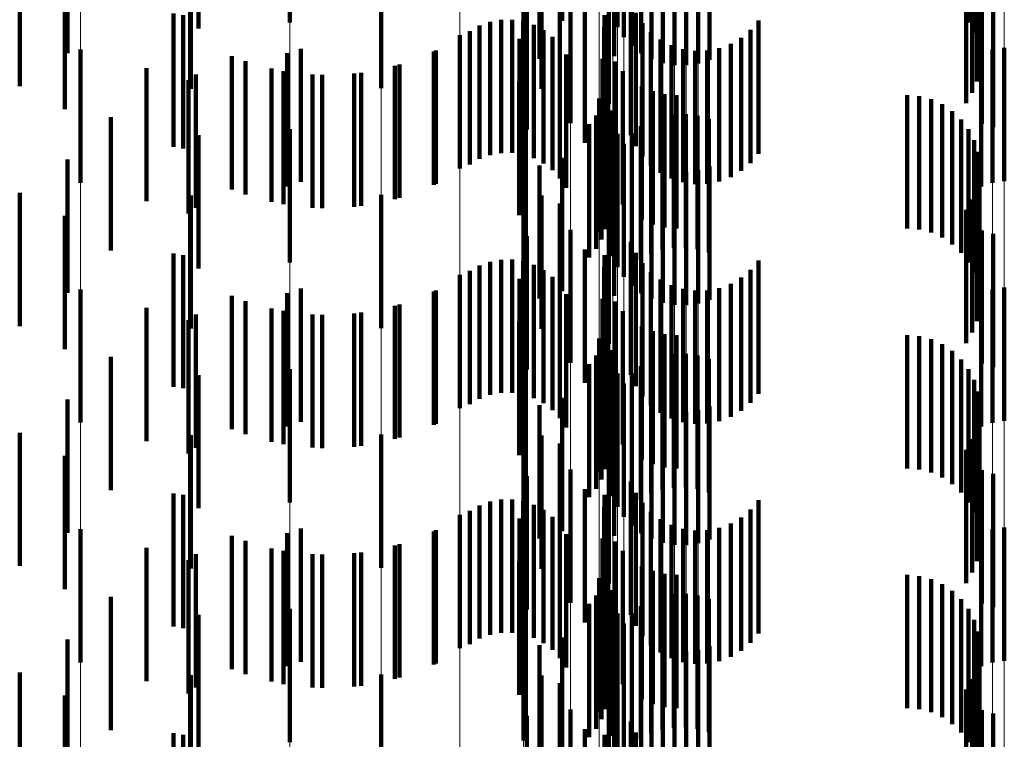
# Model space of a CAD drawing. Units: metres. Extents: x 0 to 2.6, y -0.74 to 0.74.
# Drawn here: x 0.1 to 0.11, y -0.36 to -0.36 of the extents above; entities that cross this region are included whole.
import ezdxf

# ---------------------------------------------------------------- set-up
doc = ezdxf.new("R2010")
doc.units = ezdxf.units.M
doc.linetypes.add('AUSGEZOGEN', pattern=[0])
doc.linetypes.add('VERDECKT2_S2', pattern=[0.0018, 0.001, -0.0008])
doc.layers.add('Fertigelement', color=7, linetype='AUSGEZOGEN', lineweight=50)
doc.layers.add('Standard', color=7, linetype='AUSGEZOGEN', lineweight=13)

msp = doc.modelspace()

# ---------------------------------------------------------------- linework, layer by layer
at = {"layer": 'Fertigelement', "color": 253, "linetype": 'VERDECKT2_S2', "lineweight": 140, "transparency": 33554687}
for p, q in [((0.0999157, -0.3566892), (0.0999157, -0.3576892)), ((0.10167, -0.3566772), (0.10167, -0.3576772)), ((0.1050084, -0.3566895), (0.1050084, -0.3576895)), ((0.102375, -0.3567234), (0.102375, -0.3577234)), ((0.1024818, -0.3567227), (0.1024818, -0.3577227)), ((0.1024232, -0.3567982), (0.1024232, -0.3577982)), ((0.1050502, -0.3567709), (0.1050502, -0.3577709)), ((0.1019611, -0.3569045), (0.1019611, -0.3576756)), ((0.1024831, -0.3568641), (0.1024831, -0.3578641)), ((0.1050779, -0.3568582), (0.1050779, -0.3578582)), ((0.10179, -0.3569608), (0.10179, -0.3579608)), ((0.1023498, -0.3569406), (0.1023498, -0.3579406)), ((0.1025529, -0.3569194), (0.1025529, -0.3579194)), ((0.1026308, -0.3569625), (0.1026308, -0.3579625)), ((0.103064, -0.3569689), (0.103064, -0.3579689)), ((0.1050905, -0.356949), (0.1050905, -0.357949)), ((0.1027147, -0.3569924), (0.1027147, -0.3579924)), ((0.1028022, -0.3570082), (0.1028022, -0.3580082)), ((0.1028913, -0.3570095), (0.1028913, -0.3580095)), ((0.1029793, -0.3569963), (0.1029793, -0.3579963)), ((0.1050878, -0.3570405), (0.1050878, -0.3580405)), ((0.1050696, -0.3571303), (0.1050696, -0.3581303)), ((0.1006009, -0.357181), (0.1006009, -0.358181)), ((0.1019418, -0.3572464), (0.1019418, -0.3582464)), ((0.1050367, -0.3572158), (0.1050367, -0.3582158)), ((0.1023106, -0.3572988), (0.1023106, -0.3582988)), ((0.10499, -0.3572946), (0.10499, -0.3582946)), ((0.101696, -0.3574922), (0.101696, -0.3584922)), ((0.1018041, -0.3575031), (0.1018041, -0.3581873)), ((0.1020223, -0.3574434), (0.1020223, -0.358007)), ((0.1051083, -0.3574482), (0.1051083, -0.3584482)), ((0.1051929, -0.3574747), (0.1051929, -0.3584747)), ((0.1024755, -0.3575331), (0.1024755, -0.3585331)), ((0.1021305, -0.3575913), (0.1021305, -0.3585913)), ((0.1022776, -0.3576336), (0.1022776, -0.3586336)), ((0.1025123, -0.3576171), (0.1025123, -0.3586171)), ((0.1013405, -0.3577119), (0.1013405, -0.3587119)), ((0.1014191, -0.3576834), (0.1014191, -0.3586834)), ((0.1015013, -0.3576685), (0.1015013, -0.3586685)), ((0.1015849, -0.3576674), (0.1015849, -0.3586674)), ((0.1016675, -0.3576802), (0.1016675, -0.3586802)), ((0.1017468, -0.3577067), (0.1017468, -0.3587067)), ((0.1019611, -0.3576756), (0.1019611, -0.3576756)), ((0.1022758, -0.3577246), (0.1022758, -0.3587246)), ((0.1025627, -0.3576937), (0.1025627, -0.3586937)), ((0.1034333, -0.3576738), (0.1034333, -0.3586738)), ((0.1011914, -0.3577829), (0.1011914, -0.3587829)), ((0.1012678, -0.357753), (0.1012678, -0.358753)), ((0.1018205, -0.3577459), (0.1018205, -0.3587459)), ((0.1018867, -0.3577969), (0.1018867, -0.3587969)), ((0.1026252, -0.3577607), (0.1026252, -0.3587607)), ((0.1033038, -0.3578025), (0.1033038, -0.3588025)), ((0.103374, -0.3577436), (0.103374, -0.3587436)), ((0.1016398, -0.3578109), (0.1016398, -0.3588109)), ((0.1019435, -0.3578583), (0.1019435, -0.3588583)), ((0.1022891, -0.3578146), (0.1022891, -0.3588146)), ((0.1026981, -0.3578163), (0.1026981, -0.3588163)), ((0.1027793, -0.3578589), (0.1027793, -0.3588589)), ((0.1032245, -0.3578488), (0.1032245, -0.3588488)), ((0.0983455, -0.3578911), (0.0983455, -0.3588911)), ((0.0998958, -0.3579196), (0.0998958, -0.3589196)), ((0.1, -0.357885), (0.1, -0.358885)), ((0.1010134, -0.3578989), (0.1010134, -0.3588989)), ((0.1019893, -0.3579282), (0.1019893, -0.3589282)), ((0.1028665, -0.3578873), (0.1028665, -0.3588873)), ((0.1029571, -0.3579006), (0.1029571, -0.3589006)), ((0.1030488, -0.3578985), (0.1030488, -0.3588985)), ((0.1031387, -0.357881), (0.1031387, -0.358881)), ((0.1051041, -0.3579189), (0.1051041, -0.3589189)), ((0.1051888, -0.3578915), (0.1051888, -0.3588915)), ((0.1052769, -0.3578782), (0.1052769, -0.3588782)), ((0.0995844, -0.3579787), (0.0995844, -0.3589787)), ((0.1007396, -0.3580038), (0.1007396, -0.3590038)), ((0.1020223, -0.358007), (0.1020223, -0.3584434)), ((0.1022634, -0.3579614), (0.1022634, -0.3589614)), ((0.1023596, -0.3579818), (0.1023596, -0.3589818)), ((0.0998683, -0.3580526), (0.0998683, -0.3590526)), ((0.10016, -0.3580815), (0.10016, -0.3590815)), ((0.1004529, -0.3580652), (0.1004529, -0.3590652)), ((0.1024146, -0.3580543), (0.1024146, -0.3590543)), ((0.0991564, -0.3581223), (0.0991564, -0.3591223)), ((0.1016369, -0.3581343), (0.1016369, -0.3591343)), ((0.1023044, -0.3581603), (0.1023044, -0.3591603)), ((0.1025568, -0.3581669), (0.1025568, -0.3591669)), ((0.1022859, -0.3582403), (0.1022859, -0.3592403)), ((0.10264, -0.3582039), (0.10264, -0.3592039)), ((0.1027281, -0.3582265), (0.1027281, -0.3592265)), ((0.1028188, -0.3582341), (0.1028188, -0.3592341)), ((0.1045471, -0.3582341), (0.1045471, -0.3592341)), ((0.1046384, -0.3582418), (0.1046384, -0.3592418)), ((0.102238, -0.3582587), (0.102238, -0.3592587)), ((0.1022557, -0.3583167), (0.1022557, -0.3593167)), ((0.1047272, -0.3582648), (0.1047272, -0.3592648)), ((0.1048107, -0.3583022), (0.1048107, -0.3593022)), ((0.1022142, -0.3583875), (0.1022142, -0.3593875)), ((0.1023179, -0.3583553), (0.1023179, -0.3593553)), ((0.1023371, -0.3583476), (0.1023371, -0.3593476)), ((0.1027117, -0.3583938), (0.1027117, -0.3593938)), ((0.1027988, -0.3583776), (0.1027988, -0.3593776)), ((0.1028875, -0.3583756), (0.1028875, -0.3593756)), ((0.1029752, -0.3583882), (0.1029752, -0.3593882)), ((0.1048868, -0.3583531), (0.1048868, -0.3593531)), ((0.1016874, -0.3584539), (0.1016874, -0.3594539)), ((0.1021627, -0.3584514), (0.1021627, -0.3594514)), ((0.1023395, -0.3584417), (0.1023395, -0.3594417)), ((0.102551, -0.3584673), (0.102551, -0.3594673)), ((0.1026283, -0.358424), (0.1026283, -0.359424)), ((0.1030598, -0.3584148), (0.1030598, -0.3594148)), ((0.1049533, -0.3584162), (0.1049533, -0.3594162)), ((0.0999157, -0.3584893), (0.0999157, -0.3594893)), ((0.10167, -0.3584772), (0.10167, -0.3594772)), ((0.102375, -0.3585234), (0.102375, -0.3595234)), ((0.1024818, -0.3585226), (0.1024818, -0.3595226)), ((0.1050084, -0.3584894), (0.1050084, -0.3594894)), ((0.1024232, -0.3585981), (0.1024232, -0.3595981)), ((0.1050502, -0.3585709), (0.1050502, -0.3595709)), ((0.1024831, -0.3586641), (0.1024831, -0.3596641)), ((0.1050779, -0.3586582), (0.1050779, -0.3596582)), ((0.10179, -0.3587607), (0.10179, -0.3597607)), ((0.1019611, -0.3587045), (0.1019611, -0.3597045)), ((0.1023498, -0.3587405), (0.1023498, -0.3597405)), ((0.1025529, -0.3587194), (0.1025529, -0.3597194)), ((0.1026308, -0.3587625), (0.1026308, -0.3597625)), ((0.1050905, -0.358749), (0.1050905, -0.359749)), ((0.1027147, -0.3587924), (0.1027147, -0.3597924)), ((0.1028022, -0.3588082), (0.1028022, -0.3598082)), ((0.1028913, -0.3588096), (0.1028913, -0.3598096)), ((0.1029793, -0.3587963), (0.1029793, -0.3597963)), ((0.103064, -0.3587689), (0.103064, -0.3597689)), ((0.1050878, -0.3588405), (0.1050878, -0.3598405)), ((0.1006009, -0.358981), (0.1006009, -0.3592228)), ((0.1050696, -0.3589303), (0.1050696, -0.3599303)), ((0.1018041, -0.3589874), (0.1018041, -0.3599874)), ((0.1019418, -0.3590464), (0.1019418, -0.3600464)), ((0.1050367, -0.3590158), (0.1050367, -0.3600158)), ((0.1023106, -0.3590988), (0.1023106, -0.3600988)), ((0.10499, -0.3590945), (0.10499, -0.3600945)), ((0.1006009, -0.3592228), (0.1006009, -0.359981)), ((0.1020223, -0.3592434), (0.1020223, -0.3602434)), ((0.1051083, -0.3592482), (0.1051083, -0.3602482)), ((0.1051929, -0.3592748), (0.1051929, -0.3602748)), ((0.101696, -0.3592923), (0.101696, -0.3602923)), ((0.1024755, -0.3593331), (0.1024755, -0.3603331)), ((0.1021305, -0.3593913), (0.1021305, -0.3603913)), ((0.1025123, -0.3594171), (0.1025123, -0.3604171)), ((0.1014191, -0.3594834), (0.1014191, -0.3604834)), ((0.1015013, -0.3594684), (0.1015013, -0.3604684)), ((0.1015849, -0.3594673), (0.1015849, -0.3604673)), ((0.1016675, -0.3594802), (0.1016675, -0.3604802)), ((0.1022776, -0.3594337), (0.1022776, -0.3604337)), ((0.1025627, -0.3594937), (0.1025627, -0.3604937)), ((0.1034333, -0.3594738), (0.1034333, -0.3604738)), ((0.1012678, -0.359553), (0.1012678, -0.360553)), ((0.1013405, -0.3595118), (0.1013405, -0.3605118)), ((0.1017468, -0.3595067), (0.1017468, -0.3605067)), ((0.1018205, -0.359546), (0.1018205, -0.360546)), ((0.1022758, -0.3595247), (0.1022758, -0.3605247)), ((0.1026252, -0.3595607), (0.1026252, -0.3605607)), ((0.103374, -0.3595436), (0.103374, -0.3605436)), ((0.1011914, -0.3595829), (0.1011914, -0.3605829)), ((0.1016398, -0.3596108), (0.1016398, -0.3606108)), ((0.1018867, -0.359597), (0.1018867, -0.360597)), ((0.1022891, -0.3596146), (0.1022891, -0.3606146)), ((0.1026981, -0.3596163), (0.1026981, -0.3606163)), ((0.1032245, -0.3596487), (0.1032245, -0.3606487)), ((0.1033038, -0.3596025), (0.1033038, -0.3606025)), ((0.0983455, -0.3596911), (0.0983455, -0.3598652)), ((0.0998958, -0.3597196), (0.0998958, -0.3607196)), ((0.1, -0.3596851), (0.1, -0.3606851)), ((0.1010134, -0.3596989), (0.1010134, -0.3606989)), ((0.1019435, -0.3596583), (0.1019435, -0.3606583)), ((0.1027793, -0.3596589), (0.1027793, -0.3606589)), ((0.1028665, -0.3596873), (0.1028665, -0.3606873)), ((0.1029571, -0.3597006), (0.1029571, -0.3607006)), ((0.1030488, -0.3596985), (0.1030488, -0.3606985)), ((0.1031387, -0.359681), (0.1031387, -0.360681)), ((0.1051041, -0.3597189), (0.1051041, -0.3607189)), ((0.1051888, -0.3596915), (0.1051888, -0.3606915)), ((0.1052769, -0.3596782), (0.1052769, -0.3606782)), ((0.0995844, -0.3597787), (0.0995844, -0.3607787)), ((0.1019893, -0.3597282), (0.1019893, -0.3607282)), ((0.1022634, -0.3597614), (0.1022634, -0.3607614)), ((0.1023596, -0.3597818), (0.1023596, -0.3607818)), ((0.0983455, -0.3598652), (0.0983455, -0.3606911)), ((0.0998683, -0.3598525), (0.0998683, -0.3608525)), ((0.1004529, -0.3598652), (0.1004529, -0.3608652)), ((0.1007396, -0.3598038), (0.1007396, -0.3608038)), ((0.1024146, -0.3598543), (0.1024146, -0.3608543)), ((0.0991564, -0.3599223), (0.0991564, -0.3609223)), ((0.10016, -0.3598815), (0.10016, -0.3608815)), ((0.1016369, -0.3599343), (0.1016369, -0.3609343)), ((0.1023044, -0.3599603), (0.1023044, -0.3609603)), ((0.1025568, -0.3599669), (0.1025568, -0.3609669)), ((0.10264, -0.3600039), (0.10264, -0.3610039)), ((0.102238, -0.3600587), (0.102238, -0.3610587)), ((0.1022859, -0.3600403), (0.1022859, -0.3610403)), ((0.1027281, -0.3600265), (0.1027281, -0.3610265)), ((0.1028188, -0.3600341), (0.1028188, -0.3610341)), ((0.1045471, -0.3600341), (0.1045471, -0.3610341)), ((0.1046384, -0.3600419), (0.1046384, -0.3610419)), ((0.1047272, -0.3600648), (0.1047272, -0.3610648)), ((0.1022557, -0.3601166), (0.1022557, -0.3611166)), ((0.1023179, -0.3601554), (0.1023179, -0.3611554)), ((0.1023371, -0.3601476), (0.1023371, -0.3611476)), ((0.1048107, -0.3601022), (0.1048107, -0.3611022)), ((0.1048868, -0.3601531), (0.1048868, -0.3611531)), ((0.1022142, -0.3601875), (0.1022142, -0.3611875)), ((0.1026283, -0.360224), (0.1026283, -0.361224)), ((0.1027117, -0.3601938), (0.1027117, -0.3611938)), ((0.1027988, -0.3601776), (0.1027988, -0.3611776)), ((0.1028875, -0.3601756), (0.1028875, -0.3611756)), ((0.1029752, -0.3601882), (0.1029752, -0.3611882)), ((0.1030598, -0.3602148), (0.1030598, -0.3612148)), ((0.1049533, -0.3602162), (0.1049533, -0.3612162)), ((0.0999157, -0.3602892), (0.0999157, -0.3612892)), ((0.10167, -0.3602773), (0.10167, -0.3612773)), ((0.1016874, -0.3602538), (0.1016874, -0.3612538)), ((0.1021627, -0.3602514), (0.1021627, -0.3612514)), ((0.1023395, -0.3602417), (0.1023395, -0.3612417)), ((0.102551, -0.3602673), (0.102551, -0.3612673)), ((0.1050084, -0.3602894), (0.1050084, -0.3612894)), ((0.102375, -0.3603234), (0.102375, -0.3613234)), ((0.1024818, -0.3603226), (0.1024818, -0.3613226)), ((0.1050502, -0.3603709), (0.1050502, -0.3613709)), ((0.1024232, -0.3603982), (0.1024232, -0.3613982)), ((0.1050779, -0.3604582), (0.1050779, -0.3614582)), ((0.1019611, -0.3605045), (0.1019611, -0.3615045)), ((0.1024831, -0.3604641), (0.1024831, -0.3614641)), ((0.1025529, -0.3605194), (0.1025529, -0.3615194)), ((0.10179, -0.3605607), (0.10179, -0.3615607)), ((0.1023498, -0.3605405), (0.1023498, -0.3615405)), ((0.1026308, -0.3605626), (0.1026308, -0.3615626)), ((0.1027147, -0.3605925), (0.1027147, -0.3615925)), ((0.1028022, -0.3606083), (0.1028022, -0.3616083)), ((0.1028913, -0.3606096), (0.1028913, -0.3616096)), ((0.1029793, -0.3605963), (0.1029793, -0.3615963)), ((0.103064, -0.3605689), (0.103064, -0.3615689)), ((0.1050905, -0.360549), (0.1050905, -0.361549)), ((0.1050878, -0.3606405), (0.1050878, -0.3616405)), ((0.1050696, -0.3607303), (0.1050696, -0.3617303)), ((0.1006009, -0.3607809), (0.1006009, -0.3617809)), ((0.1018041, -0.3607874), (0.1018041, -0.3617874)), ((0.1050367, -0.3608158), (0.1050367, -0.3618158)), ((0.1019418, -0.3608464), (0.1019418, -0.3618464)), ((0.1023106, -0.3608988), (0.1023106, -0.3618988)), ((0.10499, -0.3608945), (0.10499, -0.3618945)), ((0.1020223, -0.3610434), (0.1020223, -0.3620434)), ((0.1051083, -0.3610482), (0.1051083, -0.3620482)), ((0.101696, -0.3610923), (0.101696, -0.3620923)), ((0.1051929, -0.3610748), (0.1051929, -0.3620748)), ((0.1021305, -0.3611913), (0.1021305, -0.3621913)), ((0.1024755, -0.3611331), (0.1024755, -0.3621331)), ((0.1015013, -0.3612684), (0.1015013, -0.3622684)), ((0.1015849, -0.3612674), (0.1015849, -0.3622674)), ((0.1022776, -0.3612336), (0.1022776, -0.3622336)), ((0.1025123, -0.361217), (0.1025123, -0.362217)), ((0.1034333, -0.3612737), (0.1034333, -0.3622737)), ((0.1013405, -0.3613119), (0.1013405, -0.3623119)), ((0.1014191, -0.3612834), (0.1014191, -0.3622834)), ((0.1016675, -0.3612803), (0.1016675, -0.3622803)), ((0.1017468, -0.3613067), (0.1017468, -0.3623067)), ((0.1018205, -0.3613459), (0.1018205, -0.3623459)), ((0.1022758, -0.3613246), (0.1022758, -0.3623246)), ((0.1025627, -0.3612936), (0.1025627, -0.3622936)), ((0.103374, -0.3613436), (0.103374, -0.3623436)), ((0.1011914, -0.3613829), (0.1011914, -0.3623829)), ((0.1012678, -0.361353), (0.1012678, -0.362353)), ((0.1016398, -0.3614108), (0.1016398, -0.3624108)), ((0.1018867, -0.361397), (0.1018867, -0.362397)), ((0.1022891, -0.3614146), (0.1022891, -0.3624146)), ((0.1026252, -0.3613607), (0.1026252, -0.3623607)), ((0.1026981, -0.3614163), (0.1026981, -0.3624163)), ((0.1033038, -0.3614025), (0.1033038, -0.3624025)), ((0.0983455, -0.3614911), (0.0983455, -0.3624911)), ((0.1, -0.361485), (0.1, -0.362485)), ((0.1019435, -0.3614583), (0.1019435, -0.3624583)), ((0.1027793, -0.3614589), (0.1027793, -0.3624589)), ((0.1028665, -0.3614873), (0.1028665, -0.3624873)), ((0.1031387, -0.3614811), (0.1031387, -0.3624811)), ((0.1032245, -0.3614487), (0.1032245, -0.3624487)), ((0.1051888, -0.3614915), (0.1051888, -0.3624915)), ((0.1052769, -0.3614783), (0.1052769, -0.3624783)), ((0.0998958, -0.3615196), (0.0998958, -0.3625196)), ((0.1010134, -0.3614989), (0.1010134, -0.3624989)), ((0.1019893, -0.3615282), (0.1019893, -0.3625282)), ((0.1022634, -0.3615613), (0.1022634, -0.3625613)), ((0.1029571, -0.3615006), (0.1029571, -0.3625006)), ((0.1030488, -0.3614985), (0.1030488, -0.3624985)), ((0.1051041, -0.3615189), (0.1051041, -0.3625189)), ((0.0995844, -0.3615787), (0.0995844, -0.3625787)), ((0.1007396, -0.3616039), (0.1007396, -0.3626039)), ((0.1023596, -0.3615818), (0.1023596, -0.3625818)), ((0.0998683, -0.3616525), (0.0998683, -0.3626525)), ((0.10016, -0.3616816), (0.10016, -0.3626816)), ((0.1004529, -0.3616652), (0.1004529, -0.3626652)), ((0.1024146, -0.3616542), (0.1024146, -0.3626542)), ((0.0991564, -0.3617224), (0.0991564, -0.3627224)), ((0.1016369, -0.3617343), (0.1016369, -0.3627343)), ((0.1023044, -0.3617603), (0.1023044, -0.3627603)), ((0.1025568, -0.3617669), (0.1025568, -0.3627669)), ((0.102238, -0.3618587), (0.102238, -0.3628587)), ((0.1022859, -0.3618403), (0.1022859, -0.3628403)), ((0.10264, -0.3618039), (0.10264, -0.3628039)), ((0.1027281, -0.3618265), (0.1027281, -0.3628265)), ((0.1028188, -0.3618341), (0.1028188, -0.3628341)), ((0.1045471, -0.3618341), (0.1045471, -0.3628341)), ((0.1046384, -0.3618419), (0.1046384, -0.3628419)), ((0.1047272, -0.3618647), (0.1047272, -0.3628647)), ((0.1022557, -0.3619166), (0.1022557, -0.3629166)), ((0.1048107, -0.3619022), (0.1048107, -0.3629022)), ((0.1022142, -0.3619875), (0.1022142, -0.3629875)), ((0.1023179, -0.3619554), (0.1023179, -0.3629554)), ((0.1023371, -0.3619476), (0.1023371, -0.3629476)), ((0.1027117, -0.3619938), (0.1027117, -0.3629938)), ((0.1027988, -0.3619775), (0.1027988, -0.3629775)), ((0.1028875, -0.3619756), (0.1028875, -0.3629756)), ((0.1029752, -0.3619882), (0.1029752, -0.3629882)), ((0.1048868, -0.3619532), (0.1048868, -0.3629532)), ((0.10167, -0.3620773), (0.10167, -0.3630773)), ((0.1016874, -0.3620539), (0.1016874, -0.3630539)), ((0.1021627, -0.3620514), (0.1021627, -0.3630514)), ((0.1023395, -0.3620417), (0.1023395, -0.3630417)), ((0.102551, -0.3620673), (0.102551, -0.3630673)), ((0.1026283, -0.362024), (0.1026283, -0.363024)), ((0.1030598, -0.3620148), (0.1030598, -0.3630148)), ((0.1049533, -0.3620162), (0.1049533, -0.3630162)), ((0.0999157, -0.3620892), (0.0999157, -0.3630892)), ((0.102375, -0.3621234), (0.102375, -0.3631234)), ((0.1024818, -0.3621226), (0.1024818, -0.3631226)), ((0.1050084, -0.3620894), (0.1050084, -0.3630894)), ((0.1024232, -0.3621982), (0.1024232, -0.3631982)), ((0.1050502, -0.3621709), (0.1050502, -0.3631709)), ((0.1019611, -0.3623044), (0.1019611, -0.3633044)), ((0.1024831, -0.3622641), (0.1024831, -0.3632641)), ((0.1050779, -0.3622582), (0.1050779, -0.3632582)), ((0.10179, -0.3623607), (0.10179, -0.3633607)), ((0.1023498, -0.3623406), (0.1023498, -0.3633406)), ((0.1025529, -0.3623194), (0.1025529, -0.3633194)), ((0.1026308, -0.3623625), (0.1026308, -0.3633625)), ((0.103064, -0.362369), (0.103064, -0.363369)), ((0.1050905, -0.3623489), (0.1050905, -0.3633489)), ((0.1027147, -0.3623925), (0.1027147, -0.3633925)), ((0.1028022, -0.3624083), (0.1028022, -0.3634083)), ((0.1028913, -0.3624095), (0.1028913, -0.3634095)), ((0.1029793, -0.3623964), (0.1029793, -0.3633964)), ((0.1050878, -0.3624406), (0.1050878, -0.3634406)), ((0.1050696, -0.3625303), (0.1050696, -0.3635303)), ((0.1006009, -0.3625809), (0.1006009, -0.3635809)), ((0.1018041, -0.3625874), (0.1018041, -0.3635874)), ((0.1019418, -0.3626464), (0.1019418, -0.3636464)), ((0.1050367, -0.3626158), (0.1050367, -0.3636158)), ((0.1023106, -0.3626989), (0.1023106, -0.3636989)), ((0.10499, -0.3626945), (0.10499, -0.3636945)), ((0.101696, -0.3628923), (0.101696, -0.3638923)), ((0.1020223, -0.3628434), (0.1020223, -0.3638434)), ((0.1051083, -0.3628481), (0.1051083, -0.3638481)), ((0.1051929, -0.3628748), (0.1051929, -0.3638748)), ((0.1024755, -0.362933), (0.1024755, -0.363933)), ((0.1021305, -0.3629913), (0.1021305, -0.3639913)), ((0.1022776, -0.3630336), (0.1022776, -0.3640336)), ((0.1025123, -0.363017), (0.1025123, -0.364017))]:
    msp.add_line(p, q, dxfattribs=at)
at = {"layer": 'Standard', "color": 253, "linetype": 'VERDECKT2_S2', "lineweight": 140, "transparency": 33554687}
for p, q in [((0.1050084, -0.3566895), (0.1050084, -0.3576895)), ((0.0992316, -0.3567339), (0.0992316, -0.3577339)), ((0.1024818, -0.3567227), (0.1024818, -0.3577227)), ((0.1050502, -0.3567709), (0.1050502, -0.3577709)), ((0.0982482, -0.3569174), (0.0982482, -0.3579174)), ((0.1019611, -0.3569045), (0.1019611, -0.3576756)), ((0.1050779, -0.3568582), (0.1050779, -0.3578582)), ((0.10179, -0.3569608), (0.10179, -0.3579608)), ((0.1023498, -0.3569406), (0.1023498, -0.3579406)), ((0.1050905, -0.356949), (0.1050905, -0.357949)), ((0.1050878, -0.3570405), (0.1050878, -0.3580405)), ((0.1050696, -0.3571303), (0.1050696, -0.3581303)), ((0.0978903, -0.3571667), (0.0978903, -0.3581667)), ((0.0991747, -0.3571859), (0.0991747, -0.3581859)), ((0.1019418, -0.3572464), (0.1019418, -0.3582464)), ((0.1050367, -0.3572158), (0.1050367, -0.3582158)), ((0.10499, -0.3572946), (0.10499, -0.3582946)), ((0.0982289, -0.3574102), (0.0982289, -0.3583396)), ((0.101696, -0.3574922), (0.101696, -0.3584922)), ((0.1018041, -0.3575031), (0.1018041, -0.3581873)), ((0.1051083, -0.3574482), (0.1051083, -0.3584482)), ((0.1051929, -0.3574747), (0.1051929, -0.3584747)), ((0.1024755, -0.3575331), (0.1024755, -0.3585331)), ((0.0990432, -0.3576219), (0.0990432, -0.3586219)), ((0.0991179, -0.3576335), (0.0991179, -0.3586335)), ((0.1021305, -0.3575913), (0.1021305, -0.3585913)), ((0.1022776, -0.3576336), (0.1022776, -0.3586336)), ((0.1025123, -0.3576171), (0.1025123, -0.3586171)), ((0.1013405, -0.3577119), (0.1013405, -0.3587119)), ((0.1014191, -0.3576834), (0.1014191, -0.3586834)), ((0.1015013, -0.3576685), (0.1015013, -0.3586685)), ((0.1015849, -0.3576674), (0.1015849, -0.3586674)), ((0.1016675, -0.3576802), (0.1016675, -0.3586802)), ((0.1017468, -0.3577067), (0.1017468, -0.3587067)), ((0.1019611, -0.3576756), (0.1019611, -0.3576756)), ((0.1022758, -0.3577246), (0.1022758, -0.3587246)), ((0.1025627, -0.3576937), (0.1025627, -0.3586937)), ((0.1034333, -0.3576738), (0.1034333, -0.3586738)), ((0.1012678, -0.357753), (0.1012678, -0.358753)), ((0.1018205, -0.3577459), (0.1018205, -0.3587459)), ((0.1018867, -0.3577969), (0.1018867, -0.3587969)), ((0.1026252, -0.3577607), (0.1026252, -0.3587607)), ((0.1033038, -0.3578025), (0.1033038, -0.3588025)), ((0.103374, -0.3577436), (0.103374, -0.3587436)), ((0.1016398, -0.3578109), (0.1016398, -0.3588109)), ((0.1019435, -0.3578583), (0.1019435, -0.3588583)), ((0.1022891, -0.3578146), (0.1022891, -0.3588146)), ((0.1026981, -0.3578163), (0.1026981, -0.3588163)), ((0.1027793, -0.3578589), (0.1027793, -0.3588589)), ((0.1032245, -0.3578488), (0.1032245, -0.3588488)), ((0.0994827, -0.3579404), (0.0994827, -0.3589404)), ((0.100997, -0.3579066), (0.100997, -0.3589066)), ((0.1019893, -0.3579282), (0.1019893, -0.3589282)), ((0.1028665, -0.3578873), (0.1028665, -0.3588873)), ((0.1029571, -0.3579006), (0.1029571, -0.3589006)), ((0.1030488, -0.3578985), (0.1030488, -0.3588985)), ((0.1031387, -0.357881), (0.1031387, -0.358881)), ((0.1007047, -0.3580139), (0.1007047, -0.3590139)), ((0.1022634, -0.3579614), (0.1022634, -0.3589614)), ((0.1023596, -0.3579818), (0.1023596, -0.3589818)), ((0.0988409, -0.3580299), (0.0988409, -0.3590299)), ((0.0992125, -0.3580789), (0.0992125, -0.3590789)), ((0.0997794, -0.3580344), (0.0997794, -0.3590344)), ((0.1000876, -0.3580786), (0.1000876, -0.3590786)), ((0.1003988, -0.3580717), (0.1003988, -0.3590717)), ((0.1024146, -0.3580543), (0.1024146, -0.3590543)), ((0.1016369, -0.3581343), (0.1016369, -0.3591343)), ((0.1023044, -0.3581603), (0.1023044, -0.3591603)), ((0.1025568, -0.3581669), (0.1025568, -0.3591669)), ((0.1022859, -0.3582403), (0.1022859, -0.3592403)), ((0.10264, -0.3582039), (0.10264, -0.3592039)), ((0.1027281, -0.3582265), (0.1027281, -0.3592265)), ((0.1028188, -0.3582341), (0.1028188, -0.3592341)), ((0.1045471, -0.3582341), (0.1045471, -0.3592341)), ((0.1046384, -0.3582418), (0.1046384, -0.3592418)), ((0.1022557, -0.3583167), (0.1022557, -0.3593167)), ((0.1047272, -0.3582648), (0.1047272, -0.3592648)), ((0.1048107, -0.3583022), (0.1048107, -0.3593022)), ((0.1022142, -0.3583875), (0.1022142, -0.3593875)), ((0.1023371, -0.3583476), (0.1023371, -0.3593476)), ((0.1027117, -0.3583938), (0.1027117, -0.3593938)), ((0.1027988, -0.3583776), (0.1027988, -0.3593776)), ((0.1028875, -0.3583756), (0.1028875, -0.3593756)), ((0.1029752, -0.3583882), (0.1029752, -0.3593882)), ((0.1048868, -0.3583531), (0.1048868, -0.3593531)), ((0.0985734, -0.3583985), (0.0985734, -0.3593985)), ((0.1016874, -0.3584539), (0.1016874, -0.3594539)), ((0.1021627, -0.3584514), (0.1021627, -0.3594514)), ((0.102551, -0.3584673), (0.102551, -0.3594673)), ((0.1026283, -0.358424), (0.1026283, -0.359424)), ((0.1030598, -0.3584148), (0.1030598, -0.3594148)), ((0.1049533, -0.3584162), (0.1049533, -0.3594162)), ((0.0992316, -0.3585339), (0.0992316, -0.3595339)), ((0.1024818, -0.3585226), (0.1024818, -0.3595226)), ((0.1050084, -0.3584894), (0.1050084, -0.3594894)), ((0.1050502, -0.3585709), (0.1050502, -0.3595709)), ((0.1050779, -0.3586582), (0.1050779, -0.3596582)), ((0.0982482, -0.3587174), (0.0982482, -0.3597174)), ((0.10179, -0.3587607), (0.10179, -0.3597607)), ((0.1019611, -0.3587045), (0.1019611, -0.3597045)), ((0.1023498, -0.3587405), (0.1023498, -0.3597405)), ((0.1050905, -0.358749), (0.1050905, -0.359749)), ((0.1050878, -0.3588405), (0.1050878, -0.3598405)), ((0.0978903, -0.3589667), (0.0978903, -0.3599667)), ((0.1050696, -0.3589303), (0.1050696, -0.3599303)), ((0.0991747, -0.3589858), (0.0991747, -0.3599858)), ((0.1018041, -0.3589874), (0.1018041, -0.3599874)), ((0.1019418, -0.3590464), (0.1019418, -0.3600464)), ((0.1050367, -0.3590158), (0.1050367, -0.3600158)), ((0.10499, -0.3590945), (0.10499, -0.3600945)), ((0.0982289, -0.3591396), (0.0982289, -0.3601396)), ((0.1051083, -0.3592482), (0.1051083, -0.3602482)), ((0.1051929, -0.3592748), (0.1051929, -0.3602748)), ((0.101696, -0.3592923), (0.101696, -0.3602923)), ((0.1024755, -0.3593331), (0.1024755, -0.3603331)), ((0.0990432, -0.3594219), (0.0990432, -0.3604219)), ((0.1021305, -0.3593913), (0.1021305, -0.3603913)), ((0.1025123, -0.3594171), (0.1025123, -0.3604171)), ((0.0991179, -0.3594335), (0.0991179, -0.3604335)), ((0.1014191, -0.3594834), (0.1014191, -0.3604834)), ((0.1015013, -0.3594684), (0.1015013, -0.3604684)), ((0.1015849, -0.3594673), (0.1015849, -0.3604673)), ((0.1016675, -0.3594802), (0.1016675, -0.3604802)), ((0.1022776, -0.3594337), (0.1022776, -0.3604337)), ((0.1025627, -0.3594937), (0.1025627, -0.3604937)), ((0.1034333, -0.3594738), (0.1034333, -0.3604738)), ((0.1012678, -0.359553), (0.1012678, -0.360553)), ((0.1013405, -0.3595118), (0.1013405, -0.3605118)), ((0.1017468, -0.3595067), (0.1017468, -0.3605067)), ((0.1018205, -0.359546), (0.1018205, -0.360546)), ((0.1022758, -0.3595247), (0.1022758, -0.3605247)), ((0.1026252, -0.3595607), (0.1026252, -0.3605607)), ((0.103374, -0.3595436), (0.103374, -0.3605436)), ((0.1016398, -0.3596108), (0.1016398, -0.3606108)), ((0.1018867, -0.359597), (0.1018867, -0.360597)), ((0.1022891, -0.3596146), (0.1022891, -0.3606146)), ((0.1026981, -0.3596163), (0.1026981, -0.3606163)), ((0.1032245, -0.3596487), (0.1032245, -0.3606487)), ((0.1033038, -0.3596025), (0.1033038, -0.3606025)), ((0.100997, -0.3597066), (0.100997, -0.3607066)), ((0.1019435, -0.3596583), (0.1019435, -0.3606583)), ((0.1027793, -0.3596589), (0.1027793, -0.3606589)), ((0.1028665, -0.3596873), (0.1028665, -0.3606873)), ((0.1029571, -0.3597006), (0.1029571, -0.3607006)), ((0.1030488, -0.3596985), (0.1030488, -0.3606985)), ((0.1031387, -0.359681), (0.1031387, -0.360681)), ((0.0994827, -0.3597404), (0.0994827, -0.3607404)), ((0.1019893, -0.3597282), (0.1019893, -0.3607282)), ((0.1022634, -0.3597614), (0.1022634, -0.3607614)), ((0.1023596, -0.3597818), (0.1023596, -0.3607818)), ((0.0988409, -0.3598299), (0.0988409, -0.3608299)), ((0.0997794, -0.3598344), (0.0997794, -0.3608344)), ((0.1003988, -0.3598717), (0.1003988, -0.3608717)), ((0.1007047, -0.3598138), (0.1007047, -0.3608138)), ((0.1024146, -0.3598543), (0.1024146, -0.3608543)), ((0.0992125, -0.359879), (0.0992125, -0.360879)), ((0.1000876, -0.3598786), (0.1000876, -0.3608786)), ((0.1016369, -0.3599343), (0.1016369, -0.3609343)), ((0.1023044, -0.3599603), (0.1023044, -0.3609603)), ((0.1025568, -0.3599669), (0.1025568, -0.3609669)), ((0.10264, -0.3600039), (0.10264, -0.3610039)), ((0.1022859, -0.3600403), (0.1022859, -0.3610403)), ((0.1027281, -0.3600265), (0.1027281, -0.3610265)), ((0.1028188, -0.3600341), (0.1028188, -0.3610341)), ((0.1045471, -0.3600341), (0.1045471, -0.3610341)), ((0.1046384, -0.3600419), (0.1046384, -0.3610419)), ((0.1047272, -0.3600648), (0.1047272, -0.3610648)), ((0.1022557, -0.3601166), (0.1022557, -0.3611166)), ((0.1023371, -0.3601476), (0.1023371, -0.3611476)), ((0.1048107, -0.3601022), (0.1048107, -0.3611022)), ((0.1048868, -0.3601531), (0.1048868, -0.3611531)), ((0.0985734, -0.3601985), (0.0985734, -0.3611985)), ((0.1022142, -0.3601875), (0.1022142, -0.3611875)), ((0.1026283, -0.360224), (0.1026283, -0.361224)), ((0.1027117, -0.3601938), (0.1027117, -0.3611938)), ((0.1027988, -0.3601776), (0.1027988, -0.3611776)), ((0.1028875, -0.3601756), (0.1028875, -0.3611756)), ((0.1029752, -0.3601882), (0.1029752, -0.3611882)), ((0.1030598, -0.3602148), (0.1030598, -0.3612148)), ((0.1049533, -0.3602162), (0.1049533, -0.3612162)), ((0.1016874, -0.3602538), (0.1016874, -0.3612538)), ((0.1021627, -0.3602514), (0.1021627, -0.3612514)), ((0.102551, -0.3602673), (0.102551, -0.3612673)), ((0.1050084, -0.3602894), (0.1050084, -0.3612894)), ((0.0992316, -0.360334), (0.0992316, -0.361334)), ((0.1024818, -0.3603226), (0.1024818, -0.3613226)), ((0.1050502, -0.3603709), (0.1050502, -0.3613709)), ((0.1050779, -0.3604582), (0.1050779, -0.3614582)), ((0.0982482, -0.3605174), (0.0982482, -0.3615174)), ((0.1019611, -0.3605045), (0.1019611, -0.3615045)), ((0.10179, -0.3605607), (0.10179, -0.3615607)), ((0.1023498, -0.3605405), (0.1023498, -0.3615405)), ((0.1050905, -0.360549), (0.1050905, -0.361549)), ((0.1050878, -0.3606405), (0.1050878, -0.3616405)), ((0.1050696, -0.3607303), (0.1050696, -0.3617303)), ((0.0978903, -0.3607667), (0.0978903, -0.3617667)), ((0.0991747, -0.3607858), (0.0991747, -0.3617858)), ((0.1018041, -0.3607874), (0.1018041, -0.3617874)), ((0.1050367, -0.3608158), (0.1050367, -0.3618158)), ((0.1019418, -0.3608464), (0.1019418, -0.3618464)), ((0.10499, -0.3608945), (0.10499, -0.3618945)), ((0.0982289, -0.3609396), (0.0982289, -0.3619396)), ((0.1051083, -0.3610482), (0.1051083, -0.3620482)), ((0.101696, -0.3610923), (0.101696, -0.3620923)), ((0.1051929, -0.3610748), (0.1051929, -0.3620748)), ((0.1021305, -0.3611913), (0.1021305, -0.3621913)), ((0.1024755, -0.3611331), (0.1024755, -0.3621331)), ((0.0990432, -0.3612219), (0.0990432, -0.3622219)), ((0.0991179, -0.3612335), (0.0991179, -0.3622335)), ((0.1015013, -0.3612684), (0.1015013, -0.3622684)), ((0.1015849, -0.3612674), (0.1015849, -0.3622674)), ((0.1022776, -0.3612336), (0.1022776, -0.3622336)), ((0.1025123, -0.361217), (0.1025123, -0.362217)), ((0.1034333, -0.3612737), (0.1034333, -0.3622737)), ((0.1013405, -0.3613119), (0.1013405, -0.3623119)), ((0.1014191, -0.3612834), (0.1014191, -0.3622834)), ((0.1016675, -0.3612803), (0.1016675, -0.3622803)), ((0.1017468, -0.3613067), (0.1017468, -0.3623067)), ((0.1018205, -0.3613459), (0.1018205, -0.3623459)), ((0.1022758, -0.3613246), (0.1022758, -0.3623246)), ((0.1025627, -0.3612936), (0.1025627, -0.3622936)), ((0.103374, -0.3613436), (0.103374, -0.3623436)), ((0.1012678, -0.361353), (0.1012678, -0.362353)), ((0.1016398, -0.3614108), (0.1016398, -0.3624108)), ((0.1018867, -0.361397), (0.1018867, -0.362397)), ((0.1022891, -0.3614146), (0.1022891, -0.3624146)), ((0.1026252, -0.3613607), (0.1026252, -0.3623607)), ((0.1026981, -0.3614163), (0.1026981, -0.3624163)), ((0.1033038, -0.3614025), (0.1033038, -0.3624025)), ((0.1019435, -0.3614583), (0.1019435, -0.3624583)), ((0.1027793, -0.3614589), (0.1027793, -0.3624589)), ((0.1028665, -0.3614873), (0.1028665, -0.3624873)), ((0.1031387, -0.3614811), (0.1031387, -0.3624811)), ((0.1032245, -0.3614487), (0.1032245, -0.3624487)), ((0.0994827, -0.3615403), (0.0994827, -0.3625403)), ((0.100997, -0.3615067), (0.100997, -0.3625067)), ((0.1019893, -0.3615282), (0.1019893, -0.3625282)), ((0.1022634, -0.3615613), (0.1022634, -0.3625613)), ((0.1029571, -0.3615006), (0.1029571, -0.3625006)), ((0.1030488, -0.3614985), (0.1030488, -0.3624985)), ((0.0988409, -0.3616299), (0.0988409, -0.3626299)), ((0.0997794, -0.3616344), (0.0997794, -0.3626344)), ((0.1007047, -0.3616138), (0.1007047, -0.3626138)), ((0.1023596, -0.3615818), (0.1023596, -0.3625818)), ((0.0992125, -0.361679), (0.0992125, -0.362679)), ((0.1000876, -0.3616786), (0.1000876, -0.3626786)), ((0.1003988, -0.3616717), (0.1003988, -0.3626717)), ((0.1024146, -0.3616542), (0.1024146, -0.3626542)), ((0.1016369, -0.3617343), (0.1016369, -0.3627343)), ((0.1023044, -0.3617603), (0.1023044, -0.3627603)), ((0.1025568, -0.3617669), (0.1025568, -0.3627669)), ((0.1022859, -0.3618403), (0.1022859, -0.3628403)), ((0.10264, -0.3618039), (0.10264, -0.3628039)), ((0.1027281, -0.3618265), (0.1027281, -0.3628265)), ((0.1028188, -0.3618341), (0.1028188, -0.3628341)), ((0.1045471, -0.3618341), (0.1045471, -0.3628341)), ((0.1046384, -0.3618419), (0.1046384, -0.3628419)), ((0.1047272, -0.3618647), (0.1047272, -0.3628647)), ((0.1022557, -0.3619166), (0.1022557, -0.3629166)), ((0.1048107, -0.3619022), (0.1048107, -0.3629022)), ((0.0985734, -0.3619985), (0.0985734, -0.3629985)), ((0.1022142, -0.3619875), (0.1022142, -0.3629875)), ((0.1023371, -0.3619476), (0.1023371, -0.3629476)), ((0.1027117, -0.3619938), (0.1027117, -0.3629938)), ((0.1027988, -0.3619775), (0.1027988, -0.3629775)), ((0.1028875, -0.3619756), (0.1028875, -0.3629756)), ((0.1029752, -0.3619882), (0.1029752, -0.3629882)), ((0.1048868, -0.3619532), (0.1048868, -0.3629532)), ((0.1016874, -0.3620539), (0.1016874, -0.3630539)), ((0.1021627, -0.3620514), (0.1021627, -0.3630514)), ((0.102551, -0.3620673), (0.102551, -0.3630673)), ((0.1026283, -0.362024), (0.1026283, -0.363024)), ((0.1030598, -0.3620148), (0.1030598, -0.3630148)), ((0.1049533, -0.3620162), (0.1049533, -0.3630162)), ((0.0992316, -0.362134), (0.0992316, -0.363134)), ((0.1024818, -0.3621226), (0.1024818, -0.3631226)), ((0.1050084, -0.3620894), (0.1050084, -0.3630894)), ((0.1050502, -0.3621709), (0.1050502, -0.3631709)), ((0.1019611, -0.3623044), (0.1019611, -0.3633044)), ((0.1050779, -0.3622582), (0.1050779, -0.3632582)), ((0.0982482, -0.3623174), (0.0982482, -0.3633174)), ((0.10179, -0.3623607), (0.10179, -0.3633607)), ((0.1023498, -0.3623406), (0.1023498, -0.3633406)), ((0.1050905, -0.3623489), (0.1050905, -0.3633489)), ((0.1050878, -0.3624406), (0.1050878, -0.3634406)), ((0.1050696, -0.3625303), (0.1050696, -0.3635303)), ((0.0978903, -0.3625667), (0.0978903, -0.3635667)), ((0.0991747, -0.3625858), (0.0991747, -0.3635858)), ((0.1018041, -0.3625874), (0.1018041, -0.3635874)), ((0.1019418, -0.3626464), (0.1019418, -0.3636464)), ((0.1050367, -0.3626158), (0.1050367, -0.3636158)), ((0.0982289, -0.3627396), (0.0982289, -0.3637396)), ((0.10499, -0.3626945), (0.10499, -0.3636945)), ((0.101696, -0.3628923), (0.101696, -0.3638923)), ((0.1051083, -0.3628481), (0.1051083, -0.3638481)), ((0.1051929, -0.3628748), (0.1051929, -0.3638748)), ((0.1024755, -0.362933), (0.1024755, -0.363933)), ((0.0990432, -0.3630219), (0.0990432, -0.3640219)), ((0.0991179, -0.3630334), (0.0991179, -0.3640334)), ((0.1021305, -0.3629913), (0.1021305, -0.3639913)), ((0.1022776, -0.3630336), (0.1022776, -0.3640336)), ((0.1025123, -0.363017), (0.1025123, -0.364017))]:
    msp.add_line(p, q, dxfattribs=at)
at = {"layer": 'Standard', "color": 7, "linetype": 'AUSGEZOGEN', "lineweight": 13, "transparency": 33554687}
for points in [[(0.1011914, -0.1817151), (0.1011914, -0.1958861), (0.1011914, -0.21002), (0.1011914, -0.2241024), (0.1011914, -0.2381189), (0.1011914, -0.2520549), (0.1011914, -0.2658958), (0.1011914, -0.2796264), (0.1011914, -0.2932321), (0.1011914, -0.3066979), (0.1011914, -0.320009), (0.1011914, -0.3331506), (0.1011914, -0.3461085), (0.1011914, -0.358868), (0.1011914, -0.3714152), (0.1011914, -0.3837363), (0.1011914, -0.3958179), (0.1011914, -0.4076472)], [(0.1006009, -0.1818948), (0.1006009, -0.1960798), (0.1006009, -0.2102276), (0.1006009, -0.2243239), (0.1006009, -0.2383544), (0.1006009, -0.2523042), (0.1006009, -0.2661586), (0.1006009, -0.2799029), (0.1006009, -0.293522), (0.1006009, -0.3070011), (0.1006009, -0.3203254), (0.1006009, -0.33348), (0.1006009, -0.3464506), (0.1006009, -0.3592228), (0.1006009, -0.3717824), (0.1006009, -0.3841157), (0.1006009, -0.3962093), (0.1006009, -0.4080502)], [(0.0999157, -0.1820416), (0.0999157, -0.196238), (0.0999157, -0.2103972), (0.0999157, -0.2245049), (0.0999157, -0.2385466), (0.0999157, -0.2525078), (0.0999157, -0.2663734), (0.0999157, -0.2801287), (0.0999157, -0.2937589), (0.0999157, -0.3072488), (0.0999157, -0.3205838), (0.0999157, -0.3337491), (0.0999157, -0.3467302), (0.0999157, -0.3595126), (0.0999157, -0.3720823), (0.0999157, -0.3844256), (0.0999157, -0.396529), (0.0999157, -0.4083795)], [(0.0991564, -0.1821511), (0.0991564, -0.196356), (0.0991564, -0.2105238), (0.0991564, -0.22464), (0.0991564, -0.2386902), (0.0991564, -0.2526596), (0.0991564, -0.2665336), (0.0991564, -0.2802972), (0.0991564, -0.2939355), (0.0991564, -0.3074337), (0.0991564, -0.3207767), (0.0991564, -0.3339499), (0.0991564, -0.3469387), (0.0991564, -0.3597289), (0.0991564, -0.3723062), (0.0991564, -0.3846569), (0.0991564, -0.3967675), (0.0991564, -0.4086251)], [(0.0983455, -0.1822201), (0.0983455, -0.1964304), (0.0983455, -0.2106035), (0.0983455, -0.2247251), (0.0983455, -0.2387806), (0.0983455, -0.2527554), (0.0983455, -0.2666346), (0.0983455, -0.2804034), (0.0983455, -0.2940469), (0.0983455, -0.3075501), (0.0983455, -0.3208982), (0.0983455, -0.3340764), (0.0983455, -0.3470702), (0.0983455, -0.3598652), (0.0983455, -0.3724472), (0.0983455, -0.3848026), (0.0983455, -0.3969178), (0.0983455, -0.40878)], [(0.1028022, -0.1938188), (0.1028022, -0.2078034), (0.1028022, -0.2217372), (0.1028022, -0.2356058), (0.1028022, -0.2493948), (0.1028022, -0.2630895), (0.1028022, -0.2766752), (0.1028022, -0.2901373), (0.1028022, -0.3034611), (0.1028022, -0.3166317), (0.1028022, -0.3296346), (0.1028022, -0.3424557), (0.1028022, -0.3550806), (0.1028022, -0.3674953), (0.1028022, -0.3796864), (0.1028022, -0.3916406), (0.1028022, -0.403345)], [(0.1028913, -0.1938184), (0.1028913, -0.207803), (0.1028913, -0.2217368), (0.1028913, -0.2356053), (0.1028913, -0.2493943), (0.1028913, -0.263089), (0.1028913, -0.2766747), (0.1028913, -0.2901367), (0.1028913, -0.3034604), (0.1028913, -0.3166309), (0.1028913, -0.3296339), (0.1028913, -0.3424549), (0.1028913, -0.3550798), (0.1028913, -0.3674945), (0.1028913, -0.3796855), (0.1028913, -0.3916397), (0.1028913, -0.4033441)], [(0.1029793, -0.1938226), (0.1029793, -0.2078076), (0.1029793, -0.2217416), (0.1029793, -0.2356105), (0.1029793, -0.2493997), (0.1029793, -0.2630947), (0.1029793, -0.2766808), (0.1029793, -0.2901431), (0.1029793, -0.303467), (0.1029793, -0.3166379), (0.1029793, -0.3296412), (0.1029793, -0.3424625), (0.1029793, -0.3550876), (0.1029793, -0.3675026), (0.1029793, -0.3796939), (0.1029793, -0.3916483), (0.1029793, -0.4033529)], [(0.1024232, -0.1938864), (0.1024232, -0.2078759), (0.1024232, -0.2218145), (0.1024232, -0.235688), (0.1024232, -0.2494818), (0.1024232, -0.2631813), (0.1024232, -0.2767718), (0.1024232, -0.2902385), (0.1024232, -0.3035668), (0.1024232, -0.3167421), (0.1024232, -0.3297496), (0.1024232, -0.3425751), (0.1024232, -0.3552043), (0.1024232, -0.3676234), (0.1024232, -0.3798188), (0.1024232, -0.3917772), (0.1024232, -0.4034856)], [(0.1024831, -0.1938652), (0.1024831, -0.2078531), (0.1024831, -0.2217903), (0.1024831, -0.2356622), (0.1024831, -0.2494545), (0.1024831, -0.2631525), (0.1024831, -0.2767415), (0.1024831, -0.2902068), (0.1024831, -0.3035336), (0.1024831, -0.3167074), (0.1024831, -0.3297135), (0.1024831, -0.3425376), (0.1024831, -0.3551655), (0.1024831, -0.3675833), (0.1024831, -0.3797772), (0.1024831, -0.3917343), (0.1024831, -0.4034415)], [(0.1025529, -0.1938474), (0.1025529, -0.207834), (0.1025529, -0.22177), (0.1025529, -0.2356406), (0.1025529, -0.2494316), (0.1025529, -0.2631283), (0.1025529, -0.2767161), (0.1025529, -0.2901802), (0.1025529, -0.3035058), (0.1025529, -0.3166783), (0.1025529, -0.3296833), (0.1025529, -0.3425062), (0.1025529, -0.3551329), (0.1025529, -0.3675495), (0.1025529, -0.3797424), (0.1025529, -0.3916983), (0.1025529, -0.4034044)], [(0.1026308, -0.1938335), (0.1026308, -0.2078192), (0.1026308, -0.221754), (0.1026308, -0.2356237), (0.1026308, -0.2494138), (0.1026308, -0.2631095), (0.1026308, -0.2766963), (0.1026308, -0.2901594), (0.1026308, -0.303484), (0.1026308, -0.3166556), (0.1026308, -0.3296596), (0.1026308, -0.3424816), (0.1026308, -0.3551075), (0.1026308, -0.3675232), (0.1026308, -0.3797152), (0.1026308, -0.3916702), (0.1026308, -0.4033755)], [(0.1027147, -0.1938239), (0.1027147, -0.2078089), (0.1027147, -0.221743), (0.1027147, -0.235612), (0.1027147, -0.2494014), (0.1027147, -0.2630964), (0.1027147, -0.2766826), (0.1027147, -0.290145), (0.1027147, -0.303469), (0.1027147, -0.31664), (0.1027147, -0.3296433), (0.1027147, -0.3424647), (0.1027147, -0.3550898), (0.1027147, -0.3675049), (0.1027147, -0.3796964), (0.1027147, -0.3916508), (0.1027147, -0.4033555)], [(0.103064, -0.1938314), (0.103064, -0.207817), (0.103064, -0.2217517), (0.103064, -0.2356212), (0.103064, -0.2494111), (0.103064, -0.2631067), (0.103064, -0.2766934), (0.103064, -0.2901563), (0.103064, -0.3034808), (0.103064, -0.3166523), (0.103064, -0.3296562), (0.103064, -0.342478), (0.103064, -0.3551037), (0.103064, -0.3675193), (0.103064, -0.3797112), (0.103064, -0.3916661), (0.103064, -0.4033713)], [(0.1023179, -0.1939645), (0.1023179, -0.2079597), (0.1023179, -0.2219039), (0.1023179, -0.235783), (0.1023179, -0.2495823), (0.1023179, -0.2632873), (0.1023179, -0.2768833), (0.1023179, -0.2903555), (0.1023179, -0.3036891), (0.1023179, -0.3168697), (0.1023179, -0.3298825), (0.1023179, -0.3427131), (0.1023179, -0.3553475), (0.1023179, -0.3677716), (0.1023179, -0.3799718), (0.1023179, -0.391935), (0.1023179, -0.4036482)], [(0.1023395, -0.1939367), (0.1023395, -0.2079299), (0.1023395, -0.2218721), (0.1023395, -0.2357492), (0.1023395, -0.2495466), (0.1023395, -0.2632496), (0.1023395, -0.2768436), (0.1023395, -0.2903138), (0.1023395, -0.3036456), (0.1023395, -0.3168243), (0.1023395, -0.3298352), (0.1023395, -0.342664), (0.1023395, -0.3552966), (0.1023395, -0.3677189), (0.1023395, -0.3799174), (0.1023395, -0.3918788), (0.1023395, -0.4035903)], [(0.102375, -0.1939105), (0.102375, -0.2079017), (0.102375, -0.221842), (0.102375, -0.2357173), (0.102375, -0.2495128), (0.102375, -0.2632139), (0.102375, -0.2768061), (0.102375, -0.2902745), (0.102375, -0.3036045), (0.102375, -0.3167814), (0.102375, -0.3297905), (0.102375, -0.3426176), (0.102375, -0.3552485), (0.102375, -0.3676691), (0.102375, -0.3798659), (0.102375, -0.3918257), (0.102375, -0.4035356)], [(0.1051041, -0.1941049), (0.1051041, -0.2081102), (0.1051041, -0.2220646), (0.1051041, -0.2359537), (0.1051041, -0.249763), (0.1051041, -0.263478), (0.1051041, -0.2770837), (0.1051041, -0.2905657), (0.1051041, -0.3039091), (0.1051041, -0.3170991), (0.1051041, -0.3301213), (0.1051041, -0.3429612), (0.1051041, -0.3556047), (0.1051041, -0.3680378), (0.1051041, -0.3802469), (0.1051041, -0.3922188), (0.1051041, -0.4039404)], [(0.1051888, -0.1941138), (0.1051888, -0.2081196), (0.1051888, -0.2220746), (0.1051888, -0.2359644), (0.1051888, -0.2497744), (0.1051888, -0.2634899), (0.1051888, -0.2770964), (0.1051888, -0.2905789), (0.1051888, -0.3039229), (0.1051888, -0.3171135), (0.1051888, -0.3301363), (0.1051888, -0.3429769), (0.1051888, -0.3556209), (0.1051888, -0.3680546), (0.1051888, -0.3802642), (0.1051888, -0.3922366), (0.1051888, -0.4039588)], [(0.1052769, -0.194118), (0.1052769, -0.2081242), (0.1052769, -0.2220795), (0.1052769, -0.2359696), (0.1052769, -0.2497798), (0.1052769, -0.2634957), (0.1052769, -0.2771024), (0.1052769, -0.2905853), (0.1052769, -0.3039295), (0.1052769, -0.3171205), (0.1052769, -0.3301436), (0.1052769, -0.3429844), (0.1052769, -0.3556287), (0.1052769, -0.3680626), (0.1052769, -0.3802726), (0.1052769, -0.3922452), (0.1052769, -0.4039676)], [(0.1023106, -0.1948836), (0.1023106, -0.2089451), (0.1023106, -0.2229554), (0.1023106, -0.2369002), (0.1023106, -0.2507649), (0.1023106, -0.2645349), (0.1023106, -0.2781953), (0.1023106, -0.2917313), (0.1023106, -0.3051282), (0.1023106, -0.3183712), (0.1023106, -0.3314456), (0.1023106, -0.344337), (0.1023106, -0.3570313), (0.1023106, -0.3695142), (0.1023106, -0.3817723), (0.1023106, -0.3937922), (0.1023106, -0.4055609)], [(0.102238, -0.1951539), (0.102238, -0.2092349), (0.102238, -0.2232646), (0.102238, -0.2372288), (0.102238, -0.2511128), (0.102238, -0.2649018), (0.102238, -0.2785812), (0.102238, -0.292136), (0.102238, -0.3055514), (0.102238, -0.3188127), (0.102238, -0.3319053), (0.102238, -0.3448146), (0.102238, -0.3575265), (0.102238, -0.3700268), (0.102238, -0.3823019), (0.102238, -0.3943384), (0.102238, -0.4061234)], [(0.1020223, -0.1954162), (0.1020223, -0.2095161), (0.1020223, -0.2235647), (0.1020223, -0.2375477), (0.1020223, -0.2514503), (0.1020223, -0.2652579), (0.1020223, -0.2789556), (0.1020223, -0.2925286), (0.1020223, -0.3059621), (0.1020223, -0.3192413), (0.1020223, -0.3323514), (0.1020223, -0.3452781), (0.1020223, -0.358007), (0.1020223, -0.3705242), (0.1020223, -0.3828157), (0.1020223, -0.3948684), (0.1020223, -0.4066693)], [(0.10167, -0.1956627), (0.10167, -0.2097804), (0.10167, -0.2238467), (0.10167, -0.2378474), (0.10167, -0.2517675), (0.10167, -0.2655925), (0.10167, -0.2793075), (0.10167, -0.2928976), (0.10167, -0.3063481), (0.10167, -0.319644), (0.10167, -0.3327707), (0.10167, -0.3457137), (0.10167, -0.3584586), (0.10167, -0.3709916), (0.10167, -0.3832986), (0.10167, -0.3953665), (0.10167, -0.4071823)]]:
    msp.add_lwpolyline(points, dxfattribs=at)

doc.saveas('drawing.dxf')
